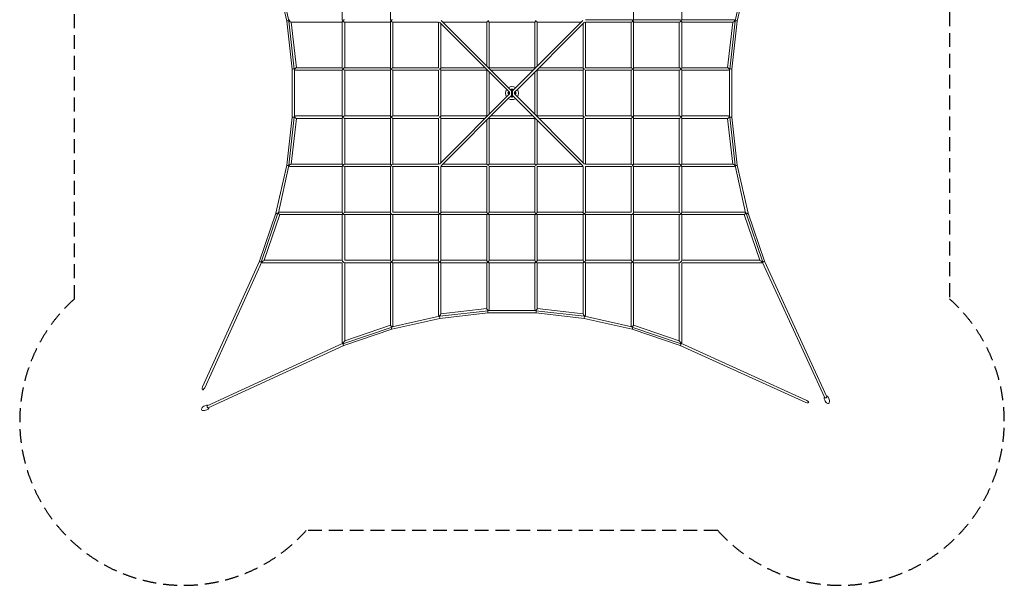
# Model space of a CAD drawing. Units: millimetres. Extents: x -4500 to 4500, y -4500 to 4500.
# Drawn here: x -4500 to 4500, y -4500 to 671 of the extents above; entities that cross this region are included whole.
import ezdxf

# ---------------------------------------------------------------- set-up
doc = ezdxf.new("R2010")
doc.units = ezdxf.units.MM
doc.header["$LTSCALE"] = 20
doc.linetypes.add('HIDDEN', pattern=[9.525, 6.35, -3.175])
doc.layers.add('2d', color=230, linetype='Continuous')
doc.layers.add('EN-Safetyzone', color=93, linetype='HIDDEN')

msp = doc.modelspace()

# ---------------------------------------------------------------- linework, layer by layer
at = {"layer": '2d', "lineweight": 0}
for p, q in [((-2157.4, 1097.2), (-2059.4, 658.3)), ((-2135.5, 1095.3), (-2038.7, 661.8)), ((-1551, 670.7), (-1551, 1091.5)), ((-1111, 670.9), (-1111, 1092.2)), ((1111, 1092.2), (1111, 670.9)), ((1551, 1091.5), (1551, 670.7)), ((2038.7, 661.8), (2135.5, 1095.3)), ((2059.4, 658.3), (2157.4, 1097.2)), ((-2059.4, 658.3), (-2009.5, 219.4)), ((-1990.9, 218.8), (-2040.9, 658.8)), ((-2038.7, 661.7), (-2038.4, 659.5)), ((-2019.3, 649), (-1551, 649)), ((-1970.2, 231), (-2017.7, 649)), ((-1551, 229.4), (-1551, 650.6)), ((-1545.4, 660), (-1545.7, 660)), ((-1545.2, 662.9), (-1545.5, 663.1)), ((-1530.4, 649), (-1111, 649)), ((-1529, 231), (-1529, 649)), ((-1111, 229.5), (-1111, 650.2)), ((-1090.7, 649), (-671, 649)), ((-1089, 231), (-1089, 649)), ((-671, 649.8), (-671, 229.3)), ((-20.5, 4.9), (-664.1, 648.5)), ((-649, 633.4), (-649, 230.7)), ((-648.5, 664.1), (-40.3, 55.9)), ((-633.4, 649), (-230.7, 649)), ((-231, 649), (-231, 246.6)), ((209, 649), (-209, 649)), ((-209, 649), (-209, 231)), ((5, 20.6), (648.5, 664.1)), ((664.1, 648.5), (55.9, 40.3)), ((209, 231), (209, 649)), ((219, 658.2), (219.1, 658.2)), ((633.4, 649), (230.7, 649)), ((231, 246.6), (231, 649)), ((649, 633.4), (649, 230.7)), ((671, 671), (1092.8, 671)), ((671, 649.8), (671, 229.3)), ((671, 649), (1090.7, 649)), ((1089, 649), (1089, 231)), ((1111, 671), (1532.2, 671)), ((1111, 650.2), (1111, 229.5)), ((1111, 649), (1530.4, 649)), ((1529, 649), (1529, 231)), ((1545.2, 662.9), (1545.5, 663.1)), ((1545.4, 660), (1545.7, 660)), ((1551, 671), (2030, 671)), ((1551, 650.6), (1551, 229.4)), ((1551, 649), (2019.3, 649)), ((2017.7, 649), (1970.2, 231)), ((2040.9, 658.8), (1990.9, 218.8)), ((2009.5, 219.4), (2059.4, 658.3)), ((2038.4, 659.5), (2038.7, 661.7)), ((-2009.5, 219.4), (-2009.5, -219.4)), ((-1988.5, 218.6), (-1988.5, -218.6)), ((-1551, 209), (-1980, 209)), ((-1551, 231), (-1971.8, 231)), ((-1551, -210.6), (-1551, 210.6)), ((-1111, 231), (-1530.3, 231)), ((-1111, 209), (-1530.3, 209)), ((-1529, -209), (-1529, 209)), ((-1111, 210.3), (-1111, -210.3)), ((-1090, 209), (-671, 209)), ((-1089.8, 231), (-671, 231)), ((-1089, 209), (-1089, -209)), ((-671, 210), (-671, -210)), ((-658.2, 219), (-658.2, 219.1)), ((-246.6, 231), (-649, 231)), ((-649, 209), (-649, -209)), ((-231, 209), (-649, 209)), ((-231, 209), (-231, -209)), ((209, 231), (-209, 231)), ((-209, 193.4), (-209, -193.4)), ((193.4, 209), (-193.4, 209)), ((209, -193.4), (209, 193.4)), ((231, -209), (231, 209)), ((649, 209), (231, 209)), ((649, 231), (246.6, 231)), ((649, -209), (649, 209)), ((671, 231), (1089.8, 231)), ((671, -210), (671, 210)), ((671, 209), (1090, 209)), ((1089, -209), (1089, 209)), ((1530.3, 231), (1111, 231)), ((1111, -210.3), (1111, 210.3)), ((1530.3, 209), (1111, 209)), ((1529, 209), (1529, -209)), ((1971.8, 231), (1551, 231)), ((1551, 210.6), (1551, -210.6)), ((1980, 209), (1551, 209)), ((1988.5, -218.6), (1988.5, 218.6)), ((2009.5, -219.4), (2009.5, 219.4)), ((-40.3, 55.9), (-5, 20.6)), ((55.9, 40.3), (20.5, 4.9)), ((-664.1, -648.5), (-20.5, -4.9)), ((-648.5, -664.1), (-40.3, -55.9)), ((-5, -20.6), (-40.3, -55.9)), ((648.5, -664.1), (5, -20.6)), ((20.5, -4.9), (55.9, -40.3)), ((664.1, -648.5), (55.9, -40.3)), ((-2009.5, -219.4), (-2059.4, -658.3)), ((-2040.9, -658.8), (-1990.9, -218.8)), ((-2017.7, -649), (-1970.2, -231)), ((-1980, -209), (-1551, -209)), ((-1971.8, -231), (-1551, -231)), ((-1551, -650.6), (-1551, -229.4)), ((-1530.3, -209), (-1111, -209)), ((-1530.3, -231), (-1111, -231)), ((-1529, -649), (-1529, -231)), ((-1111, -650.2), (-1111, -229.5)), ((-671, -209), (-1090, -209)), ((-671, -231), (-1089.8, -231)), ((-1089, -649), (-1089, -231)), ((-671, -649.8), (-671, -229.3)), ((-649, -209), (-231, -209)), ((-649, -633.4), (-649, -230.7)), ((-649, -231), (-246.6, -231)), ((-231, -246.6), (-231, -649)), ((-209, -231), (209, -231)), ((-209, -231), (-209, -649)), ((-193.4, -209), (193.4, -209)), ((209, -649), (209, -231)), ((231, -209), (649, -209)), ((231, -649), (231, -246.6)), ((246.6, -231), (649, -231)), ((649, -230.7), (649, -633.4)), ((1090, -209), (671, -209)), ((671, -229.3), (671, -649.8)), ((1089.8, -231), (671, -231)), ((1089, -231), (1089, -649)), ((1111, -209), (1530.3, -209)), ((1111, -229.5), (1111, -650.2)), ((1111, -231), (1530.3, -231)), ((1529, -231), (1529, -649)), ((1551, -209), (1980, -209)), ((1551, -229.4), (1551, -650.6)), ((1551, -231), (1971.8, -231)), ((1970.2, -231), (2017.7, -649)), ((1990.9, -218.8), (2040.9, -658.8)), ((2059.4, -658.3), (2009.5, -219.4)), ((-2059.4, -658.3), (-2157.4, -1097.2)), ((-2038.7, -661.8), (-2135.5, -1095.3)), ((-2038.4, -659.5), (-2038.7, -661.7)), ((-1551, -671), (-2030, -671)), ((-1551, -649), (-2019.3, -649)), ((-1551, -1091.5), (-1551, -670.7)), ((-1545.4, -660), (-1545.7, -660)), ((-1545.2, -662.9), (-1545.5, -663.1)), ((-1111, -671), (-1532.2, -671)), ((-1111, -649), (-1530.4, -649)), ((-1529, -1089), (-1529, -671)), ((-1111, -1092.2), (-1111, -670.9)), ((-671, -671), (-1092.8, -671)), ((-671, -649), (-1090.7, -649)), ((-1089, -1089), (-1089, -671)), ((-671, -1092.8), (-671, -671)), ((-649.8, -671), (-229.3, -671)), ((-649, -1090.7), (-649, -671)), ((-633.4, -649), (-230.7, -649)), ((-231, -1089.8), (-231, -671)), ((-219, -658.2), (-219.1, -658.2)), ((-210, -671), (210, -671)), ((-209, -649), (209, -649)), ((-209, -1090), (-209, -671)), ((209, -671), (209, -1090)), ((219.1, -658.2), (219, -658.2)), ((229.3, -671), (649.8, -671)), ((230.7, -649), (633.4, -649)), ((231, -671), (231, -1089.8)), ((649, -671), (649, -1090.7)), ((1090.7, -649), (671, -649)), ((671, -671), (671, -1092.8)), ((1092.8, -671), (671, -671)), ((1089, -671), (1089, -1089)), ((1530.4, -649), (1111, -649)), ((1111, -670.9), (1111, -1092.2)), ((1532.2, -671), (1111, -671)), ((1529, -671), (1529, -1089)), ((1545.2, -662.9), (1545.5, -663.1)), ((1545.4, -660), (1545.7, -660)), ((2019.3, -649), (1551, -649)), ((1551, -670.7), (1551, -1091.5)), ((2030, -671), (1551, -671)), ((2038.7, -661.7), (2038.4, -659.5)), ((2135.5, -1095.3), (2038.7, -661.8)), ((2157.4, -1097.2), (2059.4, -658.3)), ((-2157.4, -1097.2), (-2307.1, -1536.2)), ((-2140.4, -1096.5), (-2290.4, -1536.5)), ((-2122.1, -1111), (-2264.6, -1529)), ((-1551, -1089), (-2130, -1089)), ((-1551, -1111), (-2123.5, -1111)), ((-1551, -1110.8), (-1551, -1530.8)), ((-1111, -1111), (-1531.1, -1111)), ((-1111, -1089), (-1529.1, -1089)), ((-1529, -1111), (-1529, -1529)), ((-1111, -1531.1), (-1111, -1111)), ((-670.9, -1111), (-1092.2, -1111)), ((-671, -1089), (-1089, -1089)), ((-1089, -1529.1), (-1089, -1111)), ((-671, -1532.2), (-671, -1111)), ((-229.5, -1111), (-650.2, -1111)), ((-231, -1089), (-649, -1089)), ((-649, -1530.4), (-649, -1111)), ((-231, -1111), (-231, -1530.3)), ((-210.3, -1111), (210.3, -1111)), ((-209, -1089), (209, -1089)), ((-209, -1111), (-209, -1530.3)), ((209, -1530.3), (209, -1111)), ((650.2, -1111), (229.5, -1111)), ((649, -1089), (231, -1089)), ((231, -1530.3), (231, -1111)), ((649, -1111), (649, -1530.4)), ((1092.2, -1111), (670.9, -1111)), ((1089, -1089), (671, -1089)), ((671, -1111), (671, -1532.2)), ((1089, -1111), (1089, -1529.1)), ((1529.1, -1089), (1111, -1089)), ((1111, -1111), (1111, -1531.1)), ((1531.1, -1111), (1111, -1111)), ((1529, -1529), (1529, -1111)), ((2130, -1089), (1551, -1089)), ((1551, -1530.8), (1551, -1110.8)), ((2123.5, -1111), (1551, -1111)), ((2264.6, -1529), (2122.1, -1111)), ((2290.4, -1536.5), (2140.4, -1096.5)), ((2307.1, -1536.2), (2157.4, -1097.2)), ((-1551, -1529), (-2264.7, -1529)), ((-1529, -1529), (-1111, -1529)), ((-671, -1529), (-1089, -1529)), ((-231, -1529), (-649, -1529)), ((209, -1529), (-209, -1529)), ((649, -1529), (231, -1529)), ((1089, -1529), (671, -1529)), ((1111, -1529), (1529, -1529)), ((2264.7, -1529), (1551, -1529)), ((-2307, -1536.1), (-2828.3, -2685.5)), ((-2287.5, -1543.9), (-2809.1, -2694.2)), ((-2286.5, -1540.8), (-2287.5, -1543.8)), ((-1551, -1551), (-2280, -1551)), ((-1551, -2280), (-1551, -1551)), ((-1530.8, -1551), (-1110.8, -1551)), ((-1529, -2264.7), (-1529, -1551)), ((-1111, -2123.5), (-1111, -1551)), ((-670.7, -1551), (-1091.5, -1551)), ((-1089, -2130), (-1089, -1551)), ((-671, -2030), (-671, -1551)), ((-662.9, -1545.2), (-663.1, -1545.5)), ((-660, -1545.4), (-660, -1545.7)), ((-229.4, -1551), (-650.6, -1551)), ((-649, -2019.3), (-649, -1551)), ((-231, -1551), (-231, -1971.8)), ((210.6, -1551), (-210.6, -1551)), ((-209, -1551), (-209, -1980)), ((209, -1980), (209, -1551)), ((650.6, -1551), (229.4, -1551)), ((231, -1971.8), (231, -1551)), ((649, -1551), (649, -2019.3)), ((660, -1545.4), (660, -1545.7)), ((662.9, -1545.2), (663.1, -1545.5)), ((1091.5, -1551), (670.7, -1551)), ((671, -1551), (671, -2030)), ((1089, -1551), (1089, -2130)), ((1110.8, -1551), (1530.8, -1551)), ((1111, -1551), (1111, -2123.5)), ((1529, -1551), (1529, -2264.7)), ((1551, -1551), (1551, -2280)), ((2280, -1551), (1551, -1551)), ((2287.5, -1543.8), (2286.5, -1540.8)), ((2859.7, -2786.1), (2287.5, -1544)), ((2878.8, -2777.5), (2307, -1536.1)), ((-231, -1970.2), (-649, -2017.7)), ((649, -2017.7), (231, -1970.2)), ((-1097.2, -2157.4), (-658.3, -2059.4)), ((-1095.3, -2135.5), (-661.8, -2038.7)), ((-661.7, -2038.7), (-659.5, -2038.4)), ((-218.8, -1990.9), (-658.8, -2040.9)), ((-658.3, -2059.4), (-219.4, -2009.5)), ((-219.4, -2009.5), (219.4, -2009.5)), ((-218.6, -1988.5), (218.6, -1988.5)), ((658.8, -2040.9), (218.8, -1990.9)), ((219.4, -2009.5), (658.3, -2059.4)), ((658.3, -2059.4), (1097.2, -2157.4)), ((659.5, -2038.4), (661.7, -2038.7)), ((661.8, -2038.7), (1095.3, -2135.5)), ((-1536.5, -2290.4), (-1096.5, -2140.4)), ((-1536.2, -2307.1), (-1097.2, -2157.4)), ((-1529, -2264.6), (-1111, -2122.1)), ((1096.5, -2140.4), (1536.5, -2290.4)), ((1097.2, -2157.4), (1536.2, -2307.1)), ((1111, -2122.1), (1529, -2264.6)), ((-2786.1, -2859.7), (-1544, -2287.5)), ((-2777.5, -2878.8), (-1536.1, -2307)), ((-1543.8, -2287.5), (-1540.8, -2286.5)), ((1536.1, -2307), (2685.5, -2828.3)), ((1540.8, -2286.5), (1543.8, -2287.5)), ((1543.9, -2287.5), (2694.2, -2809.1)), ((2889.4, -2777.9), (2895, -2790.9)), ((-2793.9, -2852.7), (-2806.9, -2858.4)), ((2852.7, -2793.9), (2858.4, -2806.9)), ((-2777.9, -2889.4), (-2790.9, -2895))]:
    msp.add_line(p, q, dxfattribs=at)
for centre, radius, start, end in [((0, 0), 60, 145.56398, 214.43602), ((0, 0), 60, 55.56398, 124.43602), ((28.3, 0), 5, 270, 89.99996), ((0, 0), 60, 325.56398, 34.43602), ((0, 0), 60, 235.56398, 304.43602)]:
    msp.add_arc(centre, radius, start, end, dxfattribs=at)
for centre, major_axis, ratio, start_param, end_param in [((-2049, 660), (10.4, 1.7), 0.149071, 2.566852, 3.133646), ((-2049, 660), (10.4, 1.7), 0.149071, 6.275239, 8.850037), ((-2030, 660), (10.9, 1.2), 0.067591, 2.116417, 3.141593), ((-2030, 660), (0, 11), 0.522154, 0, 1.571983), ((-2030, 660), (-11.9, 10.6), 0.250364, 1.29858, 2.868189), ((-1540, 660), (-10.9, 10.9), 0.121727, 0.121131, 1.166721), ((-1540, 660), (10.6, 10.6), 0.281811, 1.845484, 2.866905), ((-1540, 660), (0, 11), 0.522154, 1.287852, 1.570796), ((-1540, 660), (11, 0), 0.322674, 2.064217, 2.096003), ((-1540, 660), (0, 11), 0.494009, 1.28264, 1.570796), ((-1540, 660), (10.6, -10.6), 0.264253, 4.454041, 6.024838), ((-1540, 660), (10.2, 10.2), 0.411977, 0.390788, 1.673429), ((-1100, 660), (11, -11), 0.050536, 3.192086, 4.285527), ((-1100, 660), (10.7, 10.7), 0.242996, 1.848672, 2.903217), ((-1100, 660), (-10.6, 10.6), 0.285256, 1.33242, 2.863717), ((-1100, 660), (10, 10), 0.454828, 0.426862, 1.62129), ((-220, 660), (10.9, 10.9), 0.112796, 3.253914, 4.678351), ((-220, 660), (0, -11), 0.079048, 1.424437, 2.066995), ((-220, 660), (11, -11), 0.034051, 4.82471, 6.249147), ((220, 660), (-11, -11), 0.034051, 0.034038, 1.443757), ((220, 659), (-11, 0), 0.068024, 1.477795, 1.507391), ((220, 660), (0, 11), 0.079048, 1.074598, 1.731874), ((125.6, 660), (1016.5, -11), 0.000745, 4.804545, 4.804704), ((220, 660), (-10.9, 10.9), 0.112796, 1.619712, 3.029271), ((1100, 660), (10.6, 10.6), 0.285256, 3.419469, 4.950765), ((1100, 660), (-10, 10), 0.454828, 4.661895, 5.856324), ((1100, 660), (-11, -11), 0.050536, 1.997658, 3.091099), ((1100, 660), (-10.7, 10.7), 0.242996, 3.379969, 4.434513), ((1540, 660), (-10.6, -10.6), 0.264253, 0.258348, 1.829144), ((1540, 660), (-10.2, 10.2), 0.411977, 4.609757, 5.892397), ((1540, 660), (0, 11), 0.494009, 4.712389, 5.000545), ((1540, 660), (-11, 0), 0.322674, 4.187182, 4.218968), ((1540, 660), (10.9, 10.9), 0.121727, 5.116464, 6.162054), ((1540, 660), (0, 11), 0.522154, 4.712389, 4.995333), ((1540, 660), (-10.6, 10.6), 0.281811, 3.41628, 4.437702), ((2030, 660), (11.9, 10.6), 0.250364, 3.414996, 4.984606), ((2030, 660), (0, 11), 0.522154, 4.711202, 6.283185), ((2030, 660), (-10.9, 1.2), 0.067591, 3.141593, 4.166769), ((2049, 660), (-10.4, 1.7), 0.149071, 3.716333, 6.291132), ((2049, 660), (-10.4, 1.7), 0.149071, 3.149539, 3.716333), ((-1999, 220), (10.5, 0.6), 0.033834, 2.1093, 3.139676), ((-1999, 220), (10.5, 0.6), 0.033834, 0.719874, 2.1093), ((-1980, 220), (10.9, 1.2), 0.067591, 2.117437, 4.154614), ((-1980, 220), (9.5, 10.6), 0.313199, 0.27266, 1.844777), ((-1980, 220), (0, 11), 0.523016, 1.572117, 3.141593), ((-1540, 220), (10.6, -10.6), 0.282357, 3.416786, 4.437196), ((-1540, 220), (10.6, 10.6), 0.282357, 1.845989, 2.8664), ((-1540, 220), (-10.7, -10.7), 0.245599, 3.382424, 4.953221), ((-1540, 220), (10.7, -10.7), 0.245599, 4.471557, 6.042353), ((-1100, 220), (10.6, -10.6), 0.266825, 3.402343, 4.471557), ((-1100, 220), (-10.7, -10.7), 0.245599, 4.97314, 6.042353), ((-1100, 220), (10.8, 10.8), 0.194852, 0.192441, 1.78411), ((-1100, 220), (-10.8, 10.8), 0.216609, 1.378355, 2.928279), ((-660, 220), (-11, 0), 0.079048, 1.074598, 1.731874), ((-660, 220), (-10.9, -10.9), 0.112796, 1.619712, 3.029271), ((-659, 220), (0, -11), 0.068024, 1.477795, 1.507391), ((-660, 125.6), (11, 1016.5), 0.000745, 4.804545, 4.804704), ((-660, 220), (11, -11), 0.034051, 0.034038, 1.443757), ((-220, 220), (-11, -11), 0.034051, 0.034038, 0.784818), ((-220, 220), (11, 11), 0.034051, 5.498367, 6.249147), ((220, 220), (-11, 11), 0.034051, 0.034038, 0.784818), ((220, 220), (11, -11), 0.034051, 5.498367, 6.249147), ((660, 220), (10.9, -10.9), 0.112796, 3.253914, 4.678351), ((660, 220), (-11, -11), 0.034051, 4.82471, 6.249147), ((660, 220), (-11, 0), 0.079048, 1.424437, 2.066995), ((1100, 220), (-10.8, 10.8), 0.194852, 4.499075, 6.090744), ((1100, 220), (-10.8, -10.8), 0.216609, 0.213314, 1.763237), ((1100, 220), (-10.6, -10.6), 0.266825, 1.811628, 2.880842), ((1100, 220), (-10.7, 10.7), 0.245599, 3.382424, 4.451638), ((1540, 220), (10.7, -10.7), 0.245599, 1.329964, 2.900761), ((1540, 220), (-10.7, -10.7), 0.245599, 0.240832, 1.811628), ((1540, 220), (-10.6, -10.6), 0.282357, 1.845989, 2.8664), ((1540, 220), (-10.6, 10.6), 0.282357, 3.416786, 4.437196), ((1980, 220), (-9.5, 10.6), 0.313199, 4.438408, 6.010525), ((1980, 220), (0, 11), 0.523016, 3.141593, 4.711068), ((1980, 220), (-10.9, 1.2), 0.067591, 2.128571, 4.165748), ((1999, 220), (-10.5, 0.6), 0.033834, 4.173886, 5.563312), ((1999, 220), (-10.5, 0.6), 0.033834, 3.143509, 4.173886), ((-28.3, 0), (0, 5), 0.992316, 0.785398, 3.141593), ((-28.3, 0), (0, 5), 0.992316, 0, 0.785398), ((-1999, -220), (10.5, -0.6), 0.033834, 3.143509, 4.173886), ((-1999, -220), (10.5, -0.6), 0.033834, 4.173886, 5.563312), ((-1980, -220), (10.9, -1.2), 0.067591, 2.128571, 4.165748), ((-1980, -220), (0, -11), 0.523016, 3.141593, 4.711068), ((-1980, -220), (9.5, -10.6), 0.313199, 4.438408, 6.010525), ((-1540, -220), (10.6, -10.6), 0.282357, 3.416786, 4.437196), ((-1540, -220), (10.6, 10.6), 0.282357, 1.845989, 2.8664), ((-1540, -220), (10.7, 10.7), 0.245599, 0.240832, 1.811628), ((-1540, -220), (-10.7, 10.7), 0.245599, 1.329964, 2.900761), ((-1100, -220), (10.7, -10.7), 0.245599, 3.382424, 4.451638), ((-1100, -220), (10.6, 10.6), 0.266825, 1.811628, 2.880842), ((-1100, -220), (10.8, 10.8), 0.216609, 0.213314, 1.763237), ((-1100, -220), (10.8, -10.8), 0.194852, 4.499075, 6.090744), ((-660, -220), (11, 0), 0.079048, 1.424437, 2.066995), ((-660, -220), (11, 11), 0.034051, 4.82471, 6.249147), ((-660, -220), (-10.9, 10.9), 0.112796, 3.253914, 4.678351), ((-220, -220), (-11, 11), 0.034051, 5.498367, 6.249147), ((-220, -220), (11, -11), 0.034051, 0.034038, 0.784818), ((220, -220), (-11, -11), 0.034051, 5.498367, 6.249147), ((220, -220), (11, 11), 0.034051, 0.034038, 0.784818), ((660, -220), (-11, 11), 0.034051, 0.034038, 1.458475), ((660, -220), (10.9, 10.9), 0.112796, 1.604835, 3.029271), ((660, -220), (11, 0), 0.079048, 1.074598, 1.717156), ((1100, -220), (-10.8, -10.8), 0.194852, 0.192441, 1.78411), ((1100, -220), (10.8, -10.8), 0.216609, 1.378355, 2.928279), ((1100, -220), (10.7, 10.7), 0.245599, 4.97314, 6.042353), ((1100, -220), (-10.6, 10.6), 0.266825, 3.402343, 4.471557), ((1540, -220), (-10.7, 10.7), 0.245599, 4.471557, 6.042353), ((1540, -220), (10.7, 10.7), 0.245599, 3.382424, 4.953221), ((1540, -220), (-10.6, -10.6), 0.282357, 1.845989, 2.8664), ((1540, -220), (-10.6, 10.6), 0.282357, 3.416786, 4.437196), ((1980, -220), (-9.5, -10.6), 0.313199, 0.27266, 1.844777), ((1980, -220), (0, -11), 0.523016, 1.572117, 3.141593), ((1980, -220), (-10.9, -1.2), 0.067591, 2.117437, 4.154614), ((1999, -220), (-10.5, -0.6), 0.033834, 0.719874, 2.1093), ((1999, -220), (-10.5, -0.6), 0.033834, 2.1093, 3.139676), ((-2049, -660), (10.4, -1.7), 0.149071, 3.149539, 3.716333), ((-2049, -660), (10.4, -1.7), 0.149071, 3.716333, 6.291132), ((-2030, -660), (10.9, -1.2), 0.067591, 3.141593, 4.166769), ((-2030, -660), (-11.9, -10.6), 0.250364, 3.414996, 4.984606), ((-2030, -660), (0, -11), 0.522154, 4.711202, 6.283185), ((-1540, -660), (10.6, -10.6), 0.281811, 3.41628, 4.437702), ((-1540, -660), (-10.9, -10.9), 0.121727, 5.116464, 6.162054), ((-1540, -660), (0, -11), 0.522154, 4.712389, 4.995333), ((-1540, -660), (11, 0), 0.322674, 4.187182, 4.218968), ((-1540, -660), (10.6, 10.6), 0.264253, 0.258348, 1.829144), ((-1540, -660), (0, -11), 0.494009, 4.712389, 5.000545), ((-1540, -660), (10.2, -10.2), 0.411977, 4.609757, 5.892397), ((-1100, -660), (10.7, -10.7), 0.242996, 3.379969, 4.434513), ((-1100, -660), (11, 11), 0.050536, 1.997658, 3.091099), ((-1100, -660), (-10.6, -10.6), 0.285256, 3.419469, 4.950765), ((-1100, -660), (10, -10), 0.454828, 4.661895, 5.856324), ((-220, -660), (10.9, -10.9), 0.112796, 1.619712, 3.029271), ((-220, -659), (11, 0), 0.068024, 1.477795, 1.507391), ((-125.6, -660), (-1016.5, 11), 0.000745, 4.804545, 4.804704), ((-220, -660), (0, -11), 0.079048, 1.074598, 1.731874), ((-220, -660), (11, 11), 0.034051, 0.034038, 1.443757), ((220, -660), (-11, 11), 0.034051, 4.839429, 6.249147), ((220, -659), (-11, 0), 0.068024, 4.775795, 4.80539), ((220, -660), (0, 11), 0.079048, 1.409718, 2.066995), ((125.6, -660), (1016.5, 11), 0.000745, 1.478481, 1.47864), ((220, -660), (-10.9, -10.9), 0.112796, 3.253914, 4.663473), ((1100, -660), (10.6, -10.6), 0.285256, 1.33242, 2.863717), ((1100, -660), (-10, -10), 0.454828, 0.426862, 1.62129), ((1100, -660), (-11, 11), 0.050536, 3.192086, 4.285527), ((1100, -660), (-10.7, -10.7), 0.242996, 1.848672, 2.903217), ((1540, -660), (-10.6, 10.6), 0.264253, 4.454041, 6.024838), ((1540, -660), (-10.2, -10.2), 0.411977, 0.390788, 1.673429), ((1540, -660), (0, -11), 0.494009, 1.28264, 1.570796), ((1540, -660), (-11, 0), 0.322674, 2.064217, 2.096003), ((1540, -660), (0, -11), 0.522154, 1.287852, 1.570796), ((1540, -660), (10.9, -10.9), 0.121727, 0.121131, 1.166721), ((1540, -660), (-10.6, -10.6), 0.281811, 1.845484, 2.866905), ((2030, -660), (11.9, -10.6), 0.250364, 1.29858, 2.868189), ((2030, -660), (0, -11), 0.522154, 0, 1.571983), ((2030, -660), (-10.9, -1.2), 0.067591, 2.116417, 3.141593), ((2049, -660), (-10.4, -1.7), 0.149071, 6.275239, 8.850037), ((2049, -660), (-10.4, -1.7), 0.149071, 2.566852, 3.133646), ((-2147.3, -1100), (10.1, -2.8), 0.268275, 3.156211, 4.052408), ((-2147.3, -1100), (10.1, -2.8), 0.268275, 4.052408, 5.231976), ((-2130, -1100), (10.4, -3.5), 0.307083, 2.058726, 4.401456), ((-2130, -1100), (0, 11), 0.390149, 0, 1.749749), ((-2130, -1100), (7.6, -10.7), 0.349302, 4.646398, 6.038243), ((-1540, -1100), (-10.4, 10.4), 0.356877, 0.342788, 1.478025), ((-1540, -1100), (11, 11), 0.093038, 1.913584, 3.048822), ((-1540, -1100), (11, 11), 0.052732, 0.052683, 1.881418), ((-1540, -1100), (10.5, -10.5), 0.321013, 4.659706, 5.972564), ((-1100, -1100), (-10.2, 10.2), 0.413803, 0.392349, 1.570796), ((-1100, -1100), (10.2, -10.2), 0.413803, 4.712389, 5.890837), ((-660, -1100), (-10, 10), 0.454828, 0.426862, 1.62129), ((-660, -1100), (11, 11), 0.050536, 3.192086, 4.285527), ((-660, -1100), (-10.6, -10.6), 0.285256, 1.33242, 2.863717), ((-660, -1100), (-10.7, 10.7), 0.242996, 1.848672, 2.903217), ((-220, -1100), (-10.8, 10.8), 0.194852, 0.192441, 1.78411), ((-220, -1100), (10.6, 10.6), 0.266825, 3.402343, 4.471557), ((-220, -1100), (10.8, 10.8), 0.216609, 4.519948, 6.069872), ((-220, -1100), (-10.7, 10.7), 0.245599, 1.831547, 2.900761), ((220, -1100), (10.8, -10.8), 0.216609, 3.354906, 4.90483), ((220, -1100), (-10.7, -10.7), 0.245599, 0.240832, 1.310046), ((220, -1100), (10.8, 10.8), 0.194852, 4.499075, 6.090744), ((220, -1100), (-10.6, 10.6), 0.266825, 1.811628, 2.880842), ((660, -1100), (10.6, -10.6), 0.285256, 3.419469, 4.950765), ((660, -1100), (10.7, 10.7), 0.242996, 3.379969, 4.434513), ((660, -1100), (10, 10), 0.454828, 4.661895, 5.856324), ((660, -1100), (-11, 11), 0.050536, 1.997658, 3.091099), ((1100, -1100), (-10.2, -10.2), 0.413803, 0.392349, 1.570796), ((1100, -1100), (10.2, 10.2), 0.413803, 4.712389, 5.890837), ((1540, -1100), (-11, 11), 0.052732, 4.401768, 6.230502), ((1540, -1100), (-10.5, -10.5), 0.321013, 0.310621, 1.62348), ((1540, -1100), (10.4, 10.4), 0.356877, 4.80516, 5.940397), ((1540, -1100), (-11, 11), 0.093038, 3.234363, 4.369601), ((2130, -1100), (-7.6, -10.7), 0.349302, 0.244943, 1.636787), ((2130, -1100), (0, 11), 0.390149, 4.533437, 6.283185), ((2130, -1100), (-10.4, -3.5), 0.307083, 1.88173, 4.224459), ((2147.3, -1100), (-10.1, -2.8), 0.268275, 1.05121, 2.230777), ((2147.3, -1100), (-10.1, -2.8), 0.268275, 2.230777, 3.126974), ((-2280, -1540), (15.3, 11), 0.038844, 0.054229, 1.810713), ((-1100, -1540), (11, 11), 0.052732, 4.401768, 6.230502), ((1100, -1540), (-11, 11), 0.052732, 0.052683, 1.881418), ((2280, -1540), (-15.3, 11), 0.038844, 4.472472, 6.228957), ((-2297.3, -1540), (9.77, -3.87), 0.364395, 3.159315, 3.787479), ((-2297.3, -1540), (9.77, -3.87), 0.364395, 3.787479, 6.300908), ((-2280, -1540), (10.4, -3.5), 0.307083, 3.141593, 4.418243), ((-2280, -1540), (0, 11), 0.375705, 1.756485, 3.141593), ((-1540, -1540), (-10.5, 10.5), 0.300623, 0.292029, 1.486356), ((-1540, -1540), (11, 0), 0.221621, 4.33592, 4.494293), ((-1540, -1540), (0, 11), 0.375705, 1.778385, 1.930185), ((-1540, -1540), (11, 0), 0.375705, 4.353, 4.504801), ((-1540, -1540), (0, 11), 0.221621, 1.788892, 1.947265), ((-1540, -1540), (10.5, -10.5), 0.300623, 4.796829, 5.991157), ((-1100, -1540), (-10.5, 10.5), 0.321013, 0.310621, 1.62348), ((-1100, -1540), (11, 11), 0.093038, 3.234363, 4.369601), ((-1100, -1540), (10.4, -10.4), 0.356877, 4.80516, 5.940397), ((-660, -1540), (-10.2, 10.2), 0.411977, 0.390788, 1.673429), ((-660, -1540), (-10.9, -10.9), 0.121727, 0.121131, 1.166721), ((-660, -1540), (-11, 0), 0.494009, 1.28264, 1.570796), ((-660, -1540), (0, 11), 0.322674, 2.064217, 2.096003), ((-660, -1540), (-11, 0), 0.522154, 1.287852, 1.570796), ((-660, -1540), (10.6, 10.6), 0.264253, 4.454041, 6.024838), ((-660, -1540), (-10.6, 10.6), 0.281811, 1.845484, 2.866905), ((-220, -1540), (10.7, -10.7), 0.245599, 3.382424, 4.953221), ((-220, -1540), (10.6, 10.6), 0.282357, 3.416786, 4.437196), ((-220, -1540), (10.7, 10.7), 0.245599, 4.471557, 6.042353), ((-220, -1540), (-10.6, 10.6), 0.282357, 1.845989, 2.8664), ((220, -1540), (-10.7, 10.7), 0.245599, 0.240832, 1.811628), ((220, -1540), (10.6, 10.6), 0.282357, 3.416786, 4.437196), ((220, -1540), (-10.7, -10.7), 0.245599, 1.329964, 2.900761), ((220, -1540), (-10.6, 10.6), 0.282357, 1.845989, 2.8664), ((660, -1540), (-10.6, 10.6), 0.264253, 0.258348, 1.829144), ((660, -1540), (10.6, 10.6), 0.281811, 3.41628, 4.437702), ((660, -1540), (11, 0), 0.494009, 4.712389, 5.000545), ((660, -1540), (11, 0), 0.522154, 4.712389, 4.995333), ((660, -1540), (10.2, 10.2), 0.411977, 4.609757, 5.892397), ((660, -1540), (0, 11), 0.322674, 4.187182, 4.218968), ((660, -1540), (10.9, -10.9), 0.121727, 5.116464, 6.162054), ((1100, -1540), (-10.4, -10.4), 0.356877, 0.342788, 1.478025), ((1100, -1540), (-11, 11), 0.093038, 1.913584, 3.048822), ((1100, -1540), (10.5, 10.5), 0.321013, 4.659706, 5.972564), ((1540, -1540), (-10.5, -10.5), 0.300623, 0.292029, 1.486356), ((1540, -1540), (0, 11), 0.221621, 4.33592, 4.494293), ((1540, -1540), (-11, 0), 0.375705, 1.778385, 1.930185), ((1540, -1540), (-11, 0), 0.221621, 1.788892, 1.947265), ((1540, -1540), (0, 11), 0.375705, 4.353, 4.504801), ((1540, -1540), (10.5, 10.5), 0.300623, 4.796829, 5.991157), ((2280, -1540), (0, 11), 0.375705, 3.141593, 4.5267), ((2280, -1540), (-10.4, -3.5), 0.307083, 1.864942, 3.141593), ((2297.3, -1540), (-9.76, -3.9), 0.347334, 6.265272, 8.57197), ((2297.3, -1540), (-9.76, -3.9), 0.347334, 2.288785, 3.123679), ((-220, -1980), (-10.6, 9.5), 0.313199, 0.27266, 1.844777), ((-220, -1980), (-11, 0), 0.523016, 1.572117, 3.141593), ((220, -1980), (11, 0), 0.523016, 3.141593, 4.711068), ((220, -1980), (10.6, 9.5), 0.313199, 4.438408, 6.010525), ((-660, -2030), (-11, 0), 0.522154, 0, 1.571983), ((-660, -2049), (-1.7, 10.4), 0.149071, 6.275239, 8.850037), ((-660, -2030), (-10.6, -11.9), 0.250364, 1.29858, 2.868189), ((-660, -2030), (-1.2, 10.9), 0.067591, 2.116417, 3.141593), ((-660, -2049), (-1.7, 10.4), 0.149071, 2.566852, 3.133646), ((-220, -1999), (-0.6, 10.5), 0.033834, 0.719874, 2.1093), ((-220, -1980), (-1.2, 10.9), 0.067591, 2.117437, 4.154614), ((-220, -1999), (-0.6, 10.5), 0.033834, 2.1093, 3.139676), ((220, -1980), (1.2, 10.9), 0.067591, 2.128571, 4.165748), ((220, -1999), (0.6, 10.5), 0.033834, 3.143509, 4.173886), ((220, -1999), (0.6, 10.5), 0.033834, 4.173886, 5.563312), ((660, -2030), (10.6, -11.9), 0.250364, 3.414996, 4.984606), ((660, -2049), (1.7, 10.4), 0.149071, 3.149539, 3.716333), ((660, -2030), (1.2, 10.9), 0.067591, 3.141593, 4.166769), ((660, -2049), (1.7, 10.4), 0.149071, 3.716333, 6.291132), ((660, -2030), (11, 0), 0.522154, 4.711202, 6.283185), ((-1100, -2130), (-10.7, 7.6), 0.349302, 0.244943, 1.636787), ((-1100, -2147.3), (-2.8, 10.1), 0.268275, 1.05121, 2.230777), ((-1100, -2130), (11, 0), 0.390149, 4.533437, 6.283185), ((-1100, -2130), (-3.5, 10.4), 0.307083, 1.88173, 4.224459), ((-1100, -2147.3), (-2.8, 10.1), 0.268275, 2.230777, 3.126974), ((1100, -2130), (-11, 0), 0.390149, 0, 1.749749), ((1100, -2130), (3.5, 10.4), 0.307083, 2.058726, 4.401456), ((1100, -2147.3), (2.8, 10.1), 0.268275, 3.156211, 4.052408), ((1100, -2147.3), (2.8, 10.1), 0.268275, 4.052408, 5.231976), ((1100, -2130), (10.7, 7.6), 0.349302, 4.646398, 6.038243), ((-1540, -2280), (11, 0), 0.375705, 3.141593, 4.5267), ((-1540, -2297.3), (-3.9, 9.76), 0.347334, 6.265272, 8.57197), ((-1540, -2280), (11, 15.3), 0.038844, 4.472472, 6.228957), ((-1540, -2280), (-3.5, 10.4), 0.307083, 1.864942, 3.141593), ((-1540, -2297.3), (-3.9, 9.76), 0.347334, 2.288785, 3.123679), ((1540, -2280), (-11, 15.3), 0.038844, 0.054229, 1.810713), ((1540, -2297.3), (3.87, 9.77), 0.364395, 3.159315, 3.787479), ((1540, -2280), (3.5, 10.4), 0.307083, 3.141593, 4.418243), ((1540, -2297.3), (3.87, 9.77), 0.364395, 3.787479, 6.300908), ((1540, -2280), (-11, 0), 0.375705, 1.756485, 3.141593), ((-2818.7, -2689.8), (-10.3, -22.8), 0.419074, 4.712389, 7.853982), ((2869.3, -2781.9), (-9.54, -4.39), 0.386344, 0.175823, 3.141593), ((-2798.9, -2876.7), (-38.5, -16.8), 0.475727, 4.712389, 7.853982), ((-2781.9, -2869.3), (-4.39, 9.54), 0.386344, 0.175823, 3.141593), ((2689.8, -2818.7), (22.8, -10.3), 0.419074, 4.712389, 7.853982), ((2876.7, -2798.9), (16.8, -38.5), 0.475727, 4.712389, 7.853982)]:
    msp.add_ellipse(centre, major_axis=major_axis, ratio=ratio, start_param=start_param, end_param=end_param, dxfattribs=at)
for points, knots in [([(-21.4, -5), (-21.6, -5.2), (-21.7, -5.4), (-22.3, -6), (-22.6, -6.4), (-23.5, -7), (-23.9, -7.3), (-24.7, -7.7), (-25, -7.9), (-25.7, -8.1), (-26.1, -8.2), (-27, -8.4), (-27.5, -8.5), (-29.1, -8.5), (-30.1, -8.4), (-32.2, -7.6), (-33.2, -7), (-34.8, -5.5), (-35.5, -4.6), (-36.4, -2.7), (-36.7, -1.7), (-36.8, 0.4), (-36.7, 1.4), (-36.1, 3.5), (-35.6, 4.4), (-34.3, 6.1), (-33.5, 6.8), (-31.5, 7.9), (-30.4, 8.3), (-28.5, 8.5), (-27.8, 8.5), (-26.6, 8.4), (-26.2, 8.3), (-25.5, 8), (-25.1, 7.9), (-24.4, 7.6), (-24, 7.4), (-23.1, 6.8), (-22.6, 6.3), (-21.8, 5.6), (-21.6, 5.3), (-21.4, 5)], [-49.374149, -49.374149, -49.374149, -49.374149, -48.578164, -48.578164, -46.960696, -46.960696, -45.425418, -45.425418, -44.281508, -44.281508, -43.112383, -43.112383, -41.456047, -41.456047, -38.182299, -38.182299, -34.534472, -34.534472, -31.141067, -31.141067, -28.004647, -28.004647, -24.88727, -24.88727, -21.62671, -21.62671, -18.273071, -18.273071, -14.541099, -14.541099, -12.294771, -12.294771, -10.965734, -10.965734, -9.848395, -9.848395, -8.559943, -8.559943, -6.450374, -6.450374, -5.37142, -5.37142, -5.37142, -5.37142]), ([(-28.3, 5), (-28.2, 5), (-28, 5), (-27.2, 5), (-26.7, 5), (-25.5, 5), (-24.8, 5), (-23, 5), (-22.1, 5), (-20.9, 5), (-20.7, 5), (-20.6, 5)], [0, 0, 0, 0, 4.774174, 4.774174, 9.53693, 9.53693, 14.299741, 14.299741, 19.062552, 19.062552, 19.734551, 19.734551, 19.734551, 19.734551]), ([(-5, 0), (-6.4, 0), (-7.8, 0), (-9, 0), (-9, 0), (-9.1, 0)], [0.004775627, 0.004775627, 0.004775627, 0.004775627, 0.008806226, 0.008806226, 0.008961513, 0.008961513, 0.008961513, 0.008961513]), ([(-5, 21.4), (-5.2, 21.6), (-5.4, 21.7), (-6, 22.3), (-6.4, 22.6), (-7, 23.5), (-7.3, 23.9), (-7.7, 24.7), (-7.9, 25), (-8.1, 25.7), (-8.2, 26.1), (-8.4, 27), (-8.5, 27.5), (-8.5, 29.1), (-8.4, 30.1), (-7.6, 32.2), (-7, 33.2), (-5.5, 34.8), (-4.6, 35.5), (-2.7, 36.4), (-1.7, 36.7), (0.4, 36.8), (1.4, 36.7), (3.5, 36.1), (4.4, 35.6), (6.1, 34.3), (6.8, 33.5), (7.9, 31.5), (8.3, 30.4), (8.5, 28.5), (8.5, 27.8), (8.4, 26.6), (8.3, 26.2), (8, 25.5), (7.9, 25.1), (7.6, 24.4), (7.4, 24), (6.8, 23.1), (6.3, 22.6), (5.6, 21.8), (5.3, 21.6), (5, 21.4)], [-49.374149, -49.374149, -49.374149, -49.374149, -48.578164, -48.578164, -46.960696, -46.960696, -45.425418, -45.425418, -44.281508, -44.281508, -43.112383, -43.112383, -41.456047, -41.456047, -38.182299, -38.182299, -34.534472, -34.534472, -31.141067, -31.141067, -28.004647, -28.004647, -24.88727, -24.88727, -21.62671, -21.62671, -18.273071, -18.273071, -14.541099, -14.541099, -12.294771, -12.294771, -10.965734, -10.965734, -9.848395, -9.848395, -8.559943, -8.559943, -6.450374, -6.450374, -5.37142, -5.37142, -5.37142, -5.37142]), ([(-5, 29.1), (-5, 29.3), (-5, 29.4), (-5, 29.8), (-4.9, 29.9), (-4.8, 30.6), (-4.6, 31.1), (-4.1, 32), (-3.7, 32.4), (-2.9, 33.1), (-2.4, 33.4), (-1.4, 33.8), (-0.9, 33.9), (0.2, 34), (0.8, 33.9), (1.8, 33.7), (2.3, 33.5), (2.9, 33.1), (3.1, 33), (3.6, 32.5), (4, 32.1), (4.5, 31.2), (4.8, 30.7), (4.9, 30), (4.9, 29.8), (5, 29.5), (5, 29.3), (5, 29.1)], [0, 0, 0, 0, 0.498229, 0.498229, 0.991045, 0.991045, 2.560145, 2.560145, 4.16151, 4.16151, 5.783111, 5.783111, 7.408396, 7.408396, 9.018843, 9.018843, 10.637835, 10.637835, 11.173912, 11.173912, 12.791593, 12.791593, 14.362733, 14.362733, 14.907408, 14.907408, 15.459413, 15.459413, 15.459413, 15.459413]), ([(-5, -29.1), (-5, -29.1), (-5, -29.1), (-5, -29), (-5, -28.8), (-5, -28.2), (-5, -27.7), (-5, -26.5), (-5, -25.8), (-5, -24.2), (-5, -23.2), (-5, -21.1), (-5, -20), (-5, -17.5), (-5, -16.2), (-5, -13.4), (-5, -12), (-5, -9), (-5, -7.4), (-5, -4.3), (-5, -2.7), (-5, 0.5), (-5, 2.2), (-5, 5.4), (-5, 6.9), (-5, 10), (-5, 11.5), (-5, 14.4), (-5, 15.8), (-5, 18.4), (-5, 19.6), (-5, 21.9), (-5, 22.9), (-5, 24.8), (-5, 25.6), (-5, 27), (-5, 27.5), (-5, 28.4), (-5, 28.7), (-5, 29), (-5, 29.1), (-5, 29.1), (-5, 29.1), (-5, 29.1)], [0, 0, 0, 0, 1.153099, 1.153099, 5.978974, 5.978974, 10.804849, 10.804849, 15.630724, 15.630724, 20.456598, 20.456598, 25.282473, 25.282473, 30.108348, 30.108348, 34.934223, 34.934223, 39.760097, 39.760097, 44.585972, 44.585972, 49.411847, 49.411847, 54.237722, 54.237722, 59.063596, 59.063596, 63.889471, 63.889471, 68.715346, 68.715346, 73.541221, 73.541221, 78.367096, 78.367096, 83.192932, 83.192932, 88.027114, 88.027114, 90.484412, 90.484412, 91.302862, 91.302862, 91.302862, 91.302862]), ([(5, 29.1), (5, 29.1), (5, 29.1), (5, 29), (5, 28.9), (5, 28.2), (5, 27.8), (5, 26.7), (5, 26), (5, 24.3), (5, 23.4), (5, 21.4), (5, 20.2), (5, 17.8), (5, 16.5), (5, 13.7), (5, 12.3), (5, 9.3), (5, 7.7), (5, 4.6), (5, 3), (5, -0.2), (5, -1.8), (5, -5), (5, -6.6), (5, -9.7), (5, -11.2), (5, -14.1), (5, -15.5), (5, -18.1), (5, -19.4), (5, -21.7), (5, -22.7), (5, -24.6), (5, -25.4), (5, -26.8), (5, -27.4), (5, -28.3), (5, -28.7), (5, -29), (5, -29), (5, -29.1)], [0, 0, 0, 0, 0.818409, 0.818409, 5.655493, 5.655493, 10.481316, 10.481316, 15.307191, 15.307191, 20.133066, 20.133066, 24.958941, 24.958941, 29.784815, 29.784815, 34.61069, 34.61069, 39.436565, 39.436565, 44.26244, 44.26244, 49.088314, 49.088314, 53.914189, 53.914189, 58.740064, 58.740064, 63.565939, 63.565939, 68.391813, 68.391813, 73.217688, 73.217688, 78.043563, 78.043563, 82.869438, 82.869438, 87.695312, 87.695312, 91.301265, 91.301265, 91.301265, 91.301265]), ([(5, 0), (5.3, 0), (5.6, 0), (7, 0), (8, 0), (9.1, 0)], [0.004728939, 0.004728939, 0.004728939, 0.004728939, 0.005676339, 0.005676339, 0.008898831, 0.008898831, 0.008898831, 0.008898831]), ([(20.6, 5), (20.8, 5), (21, 5), (22.3, 5), (23.2, 5), (24.9, 5), (25.6, 5), (26.8, 5), (27.3, 5), (28, 5), (28.2, 5), (28.3, 5)], [65.678036, 65.678036, 65.678036, 65.678036, 66.690662, 66.690662, 71.453473, 71.453473, 76.216284, 76.216284, 80.979095, 80.979095, 85.413326, 85.413326, 85.413326, 85.413326]), ([(21.4, 5), (21.6, 5.2), (21.7, 5.4), (22.3, 6), (22.6, 6.4), (23.5, 7), (23.9, 7.3), (24.7, 7.7), (25, 7.9), (25.7, 8.1), (26.1, 8.2), (27, 8.4), (27.5, 8.5), (29.1, 8.5), (30.1, 8.4), (32.2, 7.6), (33.2, 7), (34.8, 5.5), (35.5, 4.6), (36.4, 2.7), (36.7, 1.7), (36.8, -0.4), (36.7, -1.4), (36.1, -3.5), (35.6, -4.4), (34.3, -6.1), (33.5, -6.8), (31.5, -7.9), (30.4, -8.3), (28.5, -8.5), (27.8, -8.5), (26.6, -8.4), (26.2, -8.3), (25.5, -8), (25.1, -7.9), (24.4, -7.6), (24, -7.4), (23.1, -6.8), (22.6, -6.3), (21.8, -5.6), (21.6, -5.3), (21.4, -5)], [-49.374149, -49.374149, -49.374149, -49.374149, -48.578164, -48.578164, -46.960696, -46.960696, -45.425418, -45.425418, -44.281508, -44.281508, -43.112383, -43.112383, -41.456047, -41.456047, -38.182299, -38.182299, -34.534472, -34.534472, -31.141067, -31.141067, -28.004647, -28.004647, -24.88727, -24.88727, -21.62671, -21.62671, -18.273071, -18.273071, -14.541099, -14.541099, -12.294771, -12.294771, -10.965734, -10.965734, -9.848395, -9.848395, -8.559943, -8.559943, -6.450374, -6.450374, -5.37142, -5.37142, -5.37142, -5.37142]), ([(-20.6, -5), (-20.8, -5), (-21, -5), (-22.3, -5), (-23.2, -5), (-24.9, -5), (-25.6, -5), (-26.8, -5), (-27.3, -5), (-28, -5), (-28.2, -5), (-28.3, -5)], [65.678036, 65.678036, 65.678036, 65.678036, 66.690662, 66.690662, 71.453473, 71.453473, 76.216284, 76.216284, 80.979095, 80.979095, 85.413326, 85.413326, 85.413326, 85.413326]), ([(5, -21.4), (5.2, -21.6), (5.4, -21.7), (6, -22.3), (6.4, -22.6), (7, -23.5), (7.3, -23.9), (7.7, -24.7), (7.9, -25), (8.1, -25.7), (8.2, -26.1), (8.4, -27), (8.5, -27.5), (8.5, -29.1), (8.4, -30.1), (7.6, -32.2), (7, -33.2), (5.5, -34.8), (4.6, -35.5), (2.7, -36.4), (1.7, -36.7), (-0.4, -36.8), (-1.4, -36.7), (-3.5, -36.1), (-4.4, -35.6), (-6.1, -34.3), (-6.8, -33.5), (-7.9, -31.5), (-8.3, -30.4), (-8.5, -28.5), (-8.5, -27.8), (-8.4, -26.6), (-8.3, -26.2), (-8, -25.5), (-7.9, -25.1), (-7.6, -24.4), (-7.4, -24), (-6.8, -23.1), (-6.3, -22.6), (-5.6, -21.8), (-5.3, -21.6), (-5, -21.4)], [-49.374149, -49.374149, -49.374149, -49.374149, -48.578164, -48.578164, -46.960696, -46.960696, -45.425418, -45.425418, -44.281508, -44.281508, -43.112383, -43.112383, -41.456047, -41.456047, -38.182299, -38.182299, -34.534472, -34.534472, -31.141067, -31.141067, -28.004647, -28.004647, -24.88727, -24.88727, -21.62671, -21.62671, -18.273071, -18.273071, -14.541099, -14.541099, -12.294771, -12.294771, -10.965734, -10.965734, -9.848395, -9.848395, -8.559943, -8.559943, -6.450374, -6.450374, -5.37142, -5.37142, -5.37142, -5.37142]), ([(5, -29.1), (5, -29.3), (5, -29.6), (4.9, -30.1), (4.9, -30.3), (4.6, -31), (4.4, -31.5), (3.7, -32.4), (3.3, -32.8), (2.5, -33.4), (2, -33.6), (1.2, -33.8), (1, -33.9), (0.7, -33.9), (0.6, -33.9), (0, -34), (-0.6, -34), (-1.6, -33.7), (-2.2, -33.5), (-3.1, -33), (-3.5, -32.6), (-4.2, -31.8), (-4.5, -31.3), (-4.9, -30.4), (-5, -29.8), (-5, -29.2), (-5, -29.2), (-5, -29.1)], [0, 0, 0, 0, 0.737027, 0.737027, 1.456902, 1.456902, 3.036456, 3.036456, 4.644777, 4.644777, 6.290883, 6.290883, 6.971161, 6.971161, 7.19747, 7.19747, 8.851612, 8.851612, 10.476042, 10.476042, 12.089636, 12.089636, 13.676189, 13.676189, 15.227638, 15.227638, 15.458021, 15.458021, 15.458021, 15.458021]), ([(28.3, -5), (28.2, -5), (28, -5), (27.2, -5), (26.7, -5), (25.5, -5), (24.8, -5), (23, -5), (22.1, -5), (20.9, -5), (20.7, -5), (20.6, -5)], [0, 0, 0, 0, 4.774174, 4.774174, 9.53693, 9.53693, 14.299741, 14.299741, 19.062552, 19.062552, 19.734551, 19.734551, 19.734551, 19.734551]), ([(2852.7, -2793.9), (2852.4, -2793.3), (2852.2, -2792.6), (2852, -2791.2), (2852, -2790.5), (2852.1, -2789.1), (2852.2, -2788.5), (2852.5, -2787.2), (2852.8, -2786.6), (2853.3, -2785.4), (2853.6, -2784.9), (2854, -2784.4)], [3.3260594, 3.3260594, 3.3260594, 3.3260594, 3.4493914, 3.4493914, 3.5727234, 3.5727234, 3.6960554, 3.6960554, 3.8193874, 3.8193874, 3.9427194, 3.9427194, 3.9427194, 3.9427194]), ([(2854, -2784.4), (2854, -2784.3), (2854, -2784.2), (2854.2, -2784), (2854.4, -2783.8), (2854.8, -2783.2), (2855.2, -2782.9), (2855.7, -2782.4), (2855.9, -2782.2), (2856.3, -2781.9), (2856.5, -2781.7), (2857, -2781.5), (2857.2, -2781.3), (2857.4, -2781.2)], [4.952134, 4.952134, 4.952134, 4.952134, 5.169462, 5.169462, 5.842714, 5.842714, 7.189218, 7.189218, 7.931834, 7.931834, 8.674451, 8.674451, 9.356221, 9.356221, 9.356221, 9.356221]), ([(2876.6, -2772.8), (2876.7, -2772.8), (2876.7, -2772.8), (2877, -2772.7), (2877.3, -2772.6), (2877.8, -2772.5), (2878.1, -2772.4), (2878.6, -2772.3), (2878.9, -2772.3), (2879.6, -2772.2), (2880.1, -2772.2), (2880.8, -2772.2), (2881, -2772.3), (2881.3, -2772.3), (2881.4, -2772.3), (2881.5, -2772.3)], [28.312813, 28.312813, 28.312813, 28.312813, 28.454281, 28.454281, 29.196897, 29.196897, 29.939513, 29.939513, 30.682129, 30.682129, 32.028633, 32.028633, 32.701886, 32.701886, 32.919214, 32.919214, 32.919214, 32.919214]), ([(2881.5, -2772.3), (2882.1, -2772.5), (2882.7, -2772.6), (2883.9, -2773), (2884.5, -2773.2), (2885.7, -2773.8), (2886.3, -2774.2), (2887.3, -2775), (2887.8, -2775.5), (2888.7, -2776.6), (2889.1, -2777.3), (2889.4, -2777.9)], [5.8509921, 5.8509921, 5.8509921, 5.8509921, 5.9743241, 5.9743241, 6.0976561, 6.0976561, 6.2209881, 6.2209881, 6.3443201, 6.3443201, 6.4676521, 6.4676521, 6.4676521, 6.4676521]), ([(-2793.9, -2852.7), (-2793.3, -2852.4), (-2792.6, -2852.2), (-2791.2, -2852), (-2790.5, -2852), (-2789.1, -2852.1), (-2788.5, -2852.2), (-2787.2, -2852.5), (-2786.6, -2852.8), (-2785.4, -2853.3), (-2784.9, -2853.6), (-2784.4, -2854)], [0.1844668, 0.1844668, 0.1844668, 0.1844668, 0.3077988, 0.3077988, 0.4311308, 0.4311308, 0.5544628, 0.5544628, 0.6777948, 0.6777948, 0.8011268, 0.8011268, 0.8011268, 0.8011268]), ([(-2784.4, -2854), (-2784.2, -2854), (-2784.1, -2854.1), (-2783.8, -2854.3), (-2783.6, -2854.5), (-2783.1, -2854.9), (-2782.7, -2855.3), (-2782.3, -2855.8), (-2782.2, -2856), (-2781.9, -2856.4), (-2781.7, -2856.6), (-2781.4, -2857), (-2781.3, -2857.2), (-2781.2, -2857.4)], [4.949397, 4.949397, 4.949397, 4.949397, 5.369026, 5.369026, 6.017507, 6.017507, 7.314467, 7.314467, 8.025794, 8.025794, 8.737121, 8.737121, 9.357517, 9.357517, 9.357517, 9.357517]), ([(-2772.8, -2876.6), (-2772.7, -2876.9), (-2772.6, -2877.2), (-2772.5, -2877.7), (-2772.4, -2878), (-2772.3, -2878.5), (-2772.3, -2878.7), (-2772.2, -2879.4), (-2772.2, -2879.9), (-2772.2, -2880.6), (-2772.2, -2880.8), (-2772.3, -2881.2), (-2772.3, -2881.4), (-2772.3, -2881.5)], [28.312044, 28.312044, 28.312044, 28.312044, 29.134318, 29.134318, 29.845645, 29.845645, 30.556972, 30.556972, 31.853932, 31.853932, 32.502413, 32.502413, 32.922041, 32.922041, 32.922041, 32.922041]), ([(-2772.3, -2881.5), (-2772.5, -2882.1), (-2772.6, -2882.7), (-2773, -2883.9), (-2773.2, -2884.5), (-2773.8, -2885.7), (-2774.2, -2886.3), (-2775, -2887.3), (-2775.5, -2887.8), (-2776.6, -2888.7), (-2777.3, -2889.1), (-2777.9, -2889.4)], [2.7093994, 2.7093994, 2.7093994, 2.7093994, 2.8327314, 2.8327314, 2.9560634, 2.9560634, 3.0793954, 3.0793954, 3.2027274, 3.2027274, 3.3260594, 3.3260594, 3.3260594, 3.3260594])]:
    msp.add_open_spline(points, degree=3, knots=knots, dxfattribs=at)
at = {"layer": 'EN-Safetyzone'}
msp.add_lwpolyline([(-4000, -1882), (-4000, 1882, -1.05728), (-1882, 4000), (1882, 4000, -1.05728), (4000, 1882), (4000, -1882, -1.05728), (1882, -4000), (-1882, -4000, -1.05728), (-4000, -1882)], format="xyb", dxfattribs=at)

doc.saveas('drawing.dxf')
